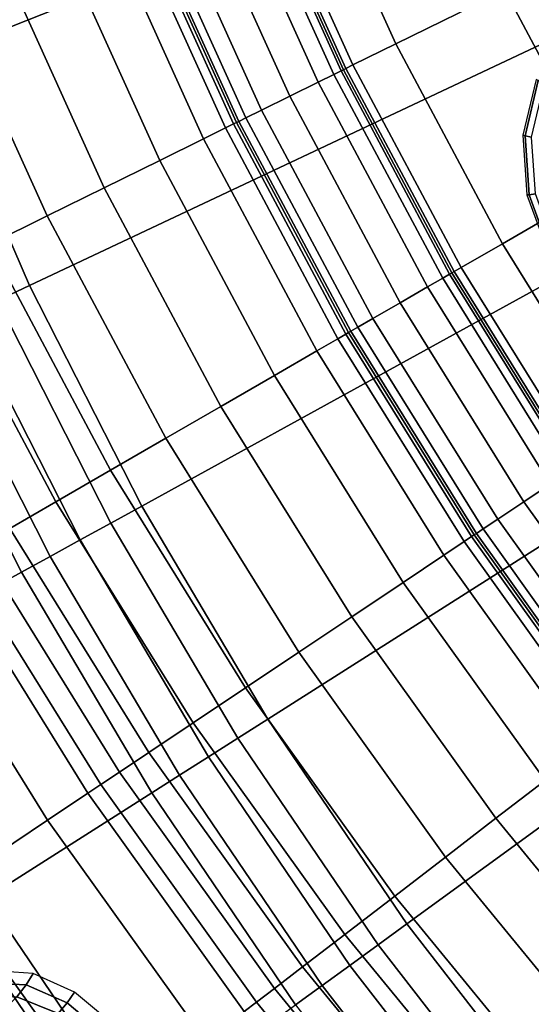
# Model space of a CAD drawing. Units: inches. Extents: x -0.1 to 54.4, y 0 to 54.6.
# Drawn here: x 13.1 to 15.3, y 17.2 to 21.2 of the extents above; entities that cross this region are included whole.
import ezdxf

# ---------------------------------------------------------------- set-up
doc = ezdxf.new("R2010")
doc.units = ezdxf.units.IN
doc.header["$MEASUREMENT"] = 0

msp = doc.modelspace()

# ---------------------------------------------------------------- linework, layer by layer
for points in [[(12.4364, 22.045, 0.7114), (12.7816, 21.086, 0.7114), (15.0704, 21.9921, 0.7114), (14.7775, 22.8057, 0.7114)], [(14.3105, 21.9946, 2.8582), (14.6955, 21.145, 2.8582), (15.1447, 21.3665, 2.8502), (14.7733, 22.1862, 2.8502)], [(15.2059, 22.0458, 0.7189), (15.0704, 21.9921, 0.7114), (15.4138, 21.1986, 0.7114), (15.5456, 21.2606, 0.7189)], [(12.7816, 21.086, 0.7114), (13.1865, 20.1504, 0.7114), (15.4138, 21.1986, 0.7114), (15.0704, 21.9921, 0.7114)], [(14.5196, 21.0582, 2.8608), (14.6955, 21.145, 2.8582), (14.3105, 21.9946, 2.8582), (14.1293, 21.9195, 2.8608)], [(15.5309, 20.8806, 1.995), (15.1421, 21.6438, 1.995), (15.9051, 22.0029, 2.0003), (16.2699, 21.2868, 2.0003)], [(14.441, 21.0194, 2.4228), (14.4705, 21.034, 2.4338), (14.0787, 21.8985, 2.4338), (14.0483, 21.886, 2.4228)], [(14.4705, 21.034, 2.4338), (14.4803, 21.0388, 2.4666), (14.0888, 21.9027, 2.4666), (14.0787, 21.8985, 2.4338)], [(14.4803, 21.0388, 2.817), (14.4901, 21.0437, 2.8499), (14.0989, 21.9069, 2.8499), (14.0888, 21.9027, 2.817)], [(14.0888, 21.9027, 2.5323), (14.4803, 21.0388, 2.5323), (14.4803, 21.0388, 2.6418), (14.0888, 21.9027, 2.6418)], [(14.0888, 21.9027, 2.6418), (14.4803, 21.0388, 2.6418), (14.4803, 21.0388, 2.7513), (14.0888, 21.9027, 2.7513)], [(14.4803, 21.0388, 2.4666), (14.4803, 21.0388, 2.5323), (14.0888, 21.9027, 2.5323), (14.0888, 21.9027, 2.4666)], [(14.4803, 21.0388, 2.7513), (14.4803, 21.0388, 2.817), (14.0888, 21.9027, 2.817), (14.0888, 21.9027, 2.7513)], [(14.4901, 21.0437, 2.8499), (14.5196, 21.0582, 2.8608), (14.1293, 21.9195, 2.8608), (14.0989, 21.9069, 2.8499)], [(13.8615, 21.8086, 2.4228), (14.2596, 20.93, 2.4228), (14.376, 20.9874, 2.4228), (13.9814, 21.8582, 2.4228)], [(14.376, 20.9874, 2.4228), (14.441, 21.0194, 2.4228), (14.0483, 21.886, 2.4228), (13.9814, 21.8582, 2.4228)], [(13.7416, 21.7589, 2.4228), (14.1432, 20.8726, 2.4228), (14.2596, 20.93, 2.4228), (13.8615, 21.8086, 2.4228)], [(14.0488, 20.826, 2.4119), (14.0782, 20.8406, 2.4228), (13.6747, 21.7312, 2.4228), (13.6443, 21.7186, 2.4119)], [(14.0782, 20.8406, 2.4228), (14.1432, 20.8726, 2.4228), (13.7416, 21.7589, 2.4228), (13.6747, 21.7312, 2.4228)], [(13.9037, 20.7545, 2.0496), (13.9939, 20.799, 2.0165), (13.5878, 21.6952, 2.0165), (13.4949, 21.6567, 2.0496)], [(13.9939, 20.799, 2.0165), (14.0277, 20.8156, 2.0173), (13.6226, 21.7096, 2.0173), (13.5878, 21.6952, 2.0165)], [(14.0277, 20.8156, 2.0173), (14.039, 20.8212, 2.0528), (13.6342, 21.7144, 2.0528), (13.6226, 21.7096, 2.0173)], [(14.039, 20.8212, 2.379), (14.0488, 20.826, 2.4119), (13.6443, 21.7186, 2.4119), (13.6342, 21.7144, 2.379)], [(13.6342, 21.7144, 2.1212), (14.039, 20.8212, 2.1212), (14.039, 20.8212, 2.2204), (13.6342, 21.7144, 2.2204)], [(13.6342, 21.7144, 2.2204), (14.039, 20.8212, 2.2204), (14.039, 20.8212, 2.3175), (13.6342, 21.7144, 2.3175)], [(14.039, 20.8212, 2.0528), (14.039, 20.8212, 2.1212), (13.6342, 21.7144, 2.1212), (13.6342, 21.7144, 2.0528)], [(14.039, 20.8212, 2.3175), (14.039, 20.8212, 2.379), (13.6342, 21.7144, 2.379), (13.6342, 21.7144, 2.3175)], [(15.2408, 21.6902, 2.9915), (15.1889, 21.6658, 2.9532), (15.5763, 20.9055, 2.9532), (15.6265, 20.9331, 2.9915)], [(15.302, 21.719, 3.005), (15.2408, 21.6902, 2.9915), (15.6265, 20.9331, 2.9915), (15.6858, 20.9657, 3.005)], [(13.3089, 21.5797, 2.1159), (13.7232, 20.6655, 2.1159), (13.9037, 20.7545, 2.0496), (13.4949, 21.6567, 2.0496)], [(15.1542, 21.6495, 2.8959), (15.1421, 21.6438, 2.8283), (15.5309, 20.8806, 2.8283), (15.5427, 20.8871, 2.8959)], [(15.1889, 21.6658, 2.9532), (15.1542, 21.6495, 2.8959), (15.5427, 20.8871, 2.8959), (15.5763, 20.9055, 2.9532)], [(15.5309, 20.8806, 2.8283), (15.1421, 21.6438, 2.8283), (15.1421, 21.6438, 1.995), (15.5309, 20.8806, 1.995)], [(13.0732, 21.482, 2.1859), (13.4944, 20.5526, 2.1859), (13.7232, 20.6655, 2.1159), (13.3089, 21.5797, 2.1159)], [(15.1447, 21.3665, 2.8502), (15.5689, 20.5728, 2.8502), (15.9405, 20.7873, 2.8459), (15.5295, 21.5563, 2.8459)], [(13.0732, 21.482, 2.1859), (12.831, 21.3817, 2.2303), (13.2592, 20.4366, 2.2303), (13.4944, 20.5526, 2.1859)], [(12.831, 21.3817, 2.2303), (12.5875, 21.2808, 2.2353), (13.0228, 20.3201, 2.2353), (13.2592, 20.4366, 2.2303)], [(14.6955, 21.145, 2.8582), (15.1352, 20.3223, 2.8582), (15.5689, 20.5728, 2.8502), (15.1447, 21.3665, 2.8502)], [(13.1865, 20.1504, 0.7114), (13.6493, 19.2422, 0.7114), (15.8064, 20.4281, 0.7114), (15.4138, 21.1986, 0.7114)], [(14.9653, 20.2243, 2.8608), (15.1352, 20.3223, 2.8582), (14.6955, 21.145, 2.8582), (14.5196, 21.0582, 2.8608)], [(13.0546, 20.0884, 0.7193), (13.1865, 20.1504, 0.7114), (12.7816, 21.086, 0.7114), (12.6461, 21.0323, 0.7193)], [(14.9179, 20.1969, 2.4338), (14.9274, 20.2024, 2.4666), (14.4803, 21.0388, 2.4666), (14.4705, 21.034, 2.4338)], [(14.9274, 20.2024, 2.817), (14.9368, 20.2078, 2.8499), (14.4901, 21.0437, 2.8499), (14.4803, 21.0388, 2.817)], [(14.4803, 21.0388, 2.6418), (14.9274, 20.2024, 2.6418), (14.9274, 20.2024, 2.7513), (14.4803, 21.0388, 2.7513)], [(14.4803, 21.0388, 2.5323), (14.9274, 20.2024, 2.5323), (14.9274, 20.2024, 2.6418), (14.4803, 21.0388, 2.6418)], [(14.9274, 20.2024, 2.4666), (14.9274, 20.2024, 2.5323), (14.4803, 21.0388, 2.5323), (14.4803, 21.0388, 2.4666)], [(14.9274, 20.2024, 2.7513), (14.9274, 20.2024, 2.817), (14.4803, 21.0388, 2.817), (14.4803, 21.0388, 2.7513)], [(14.9368, 20.2078, 2.8499), (14.9653, 20.2243, 2.8608), (14.5196, 21.0582, 2.8608), (14.4901, 21.0437, 2.8499)], [(14.8267, 20.1442, 2.4228), (14.8894, 20.1804, 2.4228), (14.441, 21.0194, 2.4228), (14.376, 20.9874, 2.4228)], [(14.8894, 20.1804, 2.4228), (14.9179, 20.1969, 2.4338), (14.4705, 21.034, 2.4338), (14.441, 21.0194, 2.4228)], [(15.2286, 20.7667, 2.7644), (15.2827, 20.9938, 2.7644), (15.2744, 20.9986, 2.6539), (15.2196, 20.7686, 2.6539)], [(14.2596, 20.93, 2.4228), (14.7143, 20.0793, 2.4228), (14.8267, 20.1442, 2.4228), (14.376, 20.9874, 2.4228)], [(15.2554, 20.7609, 2.8722), (15.3075, 20.9796, 2.8722), (15.2827, 20.9938, 2.7644), (15.2286, 20.7667, 2.7644)], [(14.1432, 20.8726, 2.4228), (14.6019, 20.0145, 2.4228), (14.7143, 20.0793, 2.4228), (14.2596, 20.93, 2.4228)], [(14.5107, 19.9618, 2.4119), (14.5391, 19.9782, 2.4228), (14.0782, 20.8406, 2.4228), (14.0488, 20.826, 2.4119)], [(14.5391, 19.9782, 2.4228), (14.6019, 20.0145, 2.4228), (14.1432, 20.8726, 2.4228), (14.0782, 20.8406, 2.4228)], [(14.3706, 19.8809, 2.0496), (14.4577, 19.9312, 2.0165), (13.9939, 20.799, 2.0165), (13.9037, 20.7545, 2.0496)], [(14.4577, 19.9312, 2.0165), (14.4903, 19.95, 2.0173), (14.0277, 20.8156, 2.0173), (13.9939, 20.799, 2.0165)], [(14.4903, 19.95, 2.0173), (14.5012, 19.9563, 2.0528), (14.039, 20.8212, 2.0528), (14.0277, 20.8156, 2.0173)], [(14.5012, 19.9563, 2.379), (14.5107, 19.9618, 2.4119), (14.0488, 20.826, 2.4119), (14.039, 20.8212, 2.379)], [(14.039, 20.8212, 2.2204), (14.5012, 19.9563, 2.2204), (14.5012, 19.9563, 2.3175), (14.039, 20.8212, 2.3175)], [(14.039, 20.8212, 2.1212), (14.5012, 19.9563, 2.1212), (14.5012, 19.9563, 2.2204), (14.039, 20.8212, 2.2204)], [(14.5012, 19.9563, 2.0528), (14.5012, 19.9563, 2.1212), (14.039, 20.8212, 2.1212), (14.039, 20.8212, 2.0528)], [(14.5012, 19.9563, 2.3175), (14.5012, 19.9563, 2.379), (14.039, 20.8212, 2.379), (14.039, 20.8212, 2.3175)], [(15.2453, 20.5242, 2.7644), (15.2286, 20.7667, 2.7644), (15.2196, 20.7686, 2.6539), (15.2365, 20.5231, 2.6539)], [(15.2715, 20.5274, 2.8722), (15.2554, 20.7609, 2.8722), (15.2286, 20.7667, 2.7644), (15.2453, 20.5242, 2.7644)], [(13.7232, 20.6655, 2.1159), (14.1963, 19.7803, 2.1159), (14.3706, 19.8809, 2.0496), (13.9037, 20.7545, 2.0496)], [(13.4944, 20.5526, 2.1859), (13.9753, 19.6527, 2.1859), (14.1963, 19.7803, 2.1159), (13.7232, 20.6655, 2.1159)], [(13.4944, 20.5526, 2.1859), (13.2592, 20.4366, 2.2303), (13.7483, 19.5216, 2.2303), (13.9753, 19.6527, 2.1859)], [(15.1352, 20.3223, 2.8582), (15.6278, 19.5303, 2.8582), (16.0442, 19.8085, 2.8502), (15.5689, 20.5728, 2.8502)], [(15.3312, 20.2901, 2.7644), (15.2453, 20.5242, 2.7644), (15.2365, 20.5231, 2.6539), (15.3235, 20.2861, 2.6539)], [(15.3542, 20.3019, 2.8722), (15.2715, 20.5274, 2.8722), (15.2453, 20.5242, 2.7644), (15.3312, 20.2901, 2.7644)], [(13.2592, 20.4366, 2.2303), (13.0228, 20.3201, 2.2353), (13.52, 19.3898, 2.2353), (13.7483, 19.5216, 2.2303)], [(13.6493, 19.2422, 0.7114), (14.1681, 18.3648, 0.7114), (16.2466, 19.6838, 0.7114), (15.8064, 20.4281, 0.7114)], [(13.0228, 20.3201, 2.2353), (12.7904, 20.2054, 2.1874), (13.2955, 19.2602, 2.1874), (13.52, 19.3898, 2.2353)], [(15.4647, 19.4213, 2.8608), (15.6278, 19.5303, 2.8582), (15.1352, 20.3223, 2.8582), (14.9653, 20.2243, 2.8608)], [(12.7904, 20.2054, 2.1874), (12.5932, 20.1082, 2.1175), (13.1052, 19.1503, 2.1175), (13.2955, 19.2602, 2.1874)], [(15.3918, 19.3726, 2.4228), (15.4191, 19.3909, 2.4338), (14.9179, 20.1969, 2.4338), (14.8894, 20.1804, 2.4228)], [(15.4191, 19.3909, 2.4338), (15.4282, 19.3969, 2.4666), (14.9274, 20.2024, 2.4666), (14.9179, 20.1969, 2.4338)], [(15.4282, 19.3969, 2.817), (15.4373, 19.403, 2.8499), (14.9368, 20.2078, 2.8499), (14.9274, 20.2024, 2.817)], [(14.9274, 20.2024, 2.5323), (15.4282, 19.3969, 2.5323), (15.4282, 19.3969, 2.6418), (14.9274, 20.2024, 2.6418)], [(14.9274, 20.2024, 2.6418), (15.4282, 19.3969, 2.6418), (15.4282, 19.3969, 2.7513), (14.9274, 20.2024, 2.7513)], [(15.4282, 19.3969, 2.4666), (15.4282, 19.3969, 2.5323), (14.9274, 20.2024, 2.5323), (14.9274, 20.2024, 2.4666)], [(15.4282, 19.3969, 2.7513), (15.4282, 19.3969, 2.817), (14.9274, 20.2024, 2.817), (14.9274, 20.2024, 2.7513)], [(15.4373, 19.403, 2.8499), (15.4647, 19.4213, 2.8608), (14.9653, 20.2243, 2.8608), (14.9368, 20.2078, 2.8499)], [(13.5215, 19.172, 0.7193), (13.6493, 19.2422, 0.7114), (13.1865, 20.1504, 0.7114), (13.0546, 20.0884, 0.7193)], [(15.3315, 19.3323, 2.4228), (15.3918, 19.3726, 2.4228), (14.8894, 20.1804, 2.4228), (14.8267, 20.1442, 2.4228)], [(14.7143, 20.0793, 2.4228), (15.2236, 19.2603, 2.4228), (15.3315, 19.3323, 2.4228), (14.8267, 20.1442, 2.4228)], [(13.3953, 19.1026, 0.7431), (13.5215, 19.172, 0.7193), (13.0546, 20.0884, 0.7193), (12.9243, 20.0271, 0.7431)], [(14.6019, 20.0145, 2.4228), (15.1158, 19.1882, 2.4228), (15.2236, 19.2603, 2.4228), (14.7143, 20.0793, 2.4228)], [(13.2721, 19.0349, 0.7824), (13.3953, 19.1026, 0.7431), (12.9243, 20.0271, 0.7431), (12.7971, 19.9672, 0.7824)], [(15.0555, 19.1479, 2.4228), (15.1158, 19.1882, 2.4228), (14.6019, 20.0145, 2.4228), (14.5391, 19.9782, 2.4228)], [(13.1534, 18.9696, 0.8367), (13.2721, 19.0349, 0.7824), (12.7971, 19.9672, 0.7824), (12.6745, 19.9095, 0.8367)], [(14.9773, 19.0957, 2.0165), (15.0086, 19.1166, 2.0173), (14.4903, 19.95, 2.0173), (14.4577, 19.9312, 2.0165)], [(15.0086, 19.1166, 2.0173), (15.0191, 19.1236, 2.0528), (14.5012, 19.9563, 2.0528), (14.4903, 19.95, 2.0173)], [(15.0191, 19.1236, 2.379), (15.0282, 19.1296, 2.4119), (14.5107, 19.9618, 2.4119), (14.5012, 19.9563, 2.379)], [(14.5012, 19.9563, 2.1212), (15.0191, 19.1236, 2.1212), (15.0191, 19.1236, 2.2204), (14.5012, 19.9563, 2.2204)], [(14.5012, 19.9563, 2.2204), (15.0191, 19.1236, 2.2204), (15.0191, 19.1236, 2.3175), (14.5012, 19.9563, 2.3175)], [(15.0191, 19.1236, 2.0528), (15.0191, 19.1236, 2.1212), (14.5012, 19.9563, 2.1212), (14.5012, 19.9563, 2.0528)], [(15.0191, 19.1236, 2.3175), (15.0191, 19.1236, 2.379), (14.5012, 19.9563, 2.379), (14.5012, 19.9563, 2.3175)], [(15.0282, 19.1296, 2.4119), (15.0555, 19.1479, 2.4228), (14.5391, 19.9782, 2.4228), (14.5107, 19.9618, 2.4119)], [(11.9441, 19.5658, 1.2128), (12.446, 18.5807, 1.2128), (13.1534, 18.9696, 0.8367), (12.6745, 19.9095, 0.8367)], [(14.8937, 19.0398, 2.0496), (14.9773, 19.0957, 2.0165), (14.4577, 19.9312, 2.0165), (14.3706, 19.8809, 2.0496)], [(14.1963, 19.7803, 2.1159), (14.7264, 18.928, 2.1159), (14.8937, 19.0398, 2.0496), (14.3706, 19.8809, 2.0496)], [(13.9753, 19.6527, 2.1859), (14.5142, 18.7862, 2.1859), (14.7264, 18.928, 2.1159), (14.1963, 19.7803, 2.1159)], [(14.1681, 18.3648, 0.7114), (14.7411, 17.5217, 0.7114), (16.7326, 18.9686, 0.7114), (16.2466, 19.6838, 0.7114)], [(13.9753, 19.6527, 2.1859), (13.7483, 19.5216, 2.2303), (14.2962, 18.6405, 2.2303), (14.5142, 18.7862, 2.1859)], [(13.7483, 19.5216, 2.2303), (13.52, 19.3898, 2.2353), (14.077, 18.4941, 2.2353), (14.2962, 18.6405, 2.2303)], [(13.52, 19.3898, 2.2353), (13.2955, 19.2602, 2.1874), (13.8615, 18.3501, 2.1874), (14.077, 18.4941, 2.2353)], [(15.2236, 19.2603, 2.4228), (15.7854, 18.4762, 2.4228), (15.8884, 18.5552, 2.4228), (15.3315, 19.3323, 2.4228)], [(13.2955, 19.2602, 2.1874), (13.1052, 19.1503, 2.1175), (13.6788, 18.228, 2.1175), (13.8615, 18.3501, 2.1874)], [(15.1158, 19.1882, 2.4228), (15.6825, 18.3972, 2.4228), (15.7854, 18.4762, 2.4228), (15.2236, 19.2603, 2.4228)], [(14.0451, 18.2867, 0.7193), (14.1681, 18.3648, 0.7114), (13.6493, 19.2422, 0.7114), (13.5215, 19.172, 0.7193)], [(15.625, 18.3531, 2.4228), (15.6825, 18.3972, 2.4228), (15.1158, 19.1882, 2.4228), (15.0555, 19.1479, 2.4228)], [(12.9793, 19.0776, 2.0565), (13.5579, 18.1472, 2.0565), (13.6788, 18.228, 2.1175), (13.1052, 19.1503, 2.1175)], [(13.9235, 18.2095, 0.7431), (14.0451, 18.2867, 0.7193), (13.5215, 19.172, 0.7193), (13.3953, 19.1026, 0.7431)], [(15.5989, 18.3331, 2.4119), (15.625, 18.3531, 2.4228), (15.0555, 19.1479, 2.4228), (15.0282, 19.1296, 2.4119)], [(13.8048, 18.1342, 0.7824), (13.9235, 18.2095, 0.7431), (13.3953, 19.1026, 0.7431), (13.2721, 19.0349, 0.7824)], [(15.4706, 18.2346, 2.0496), (15.5504, 18.2959, 2.0165), (14.9773, 19.0957, 2.0165), (14.8937, 19.0398, 2.0496)], [(15.5504, 18.2959, 2.0165), (15.5803, 18.3188, 2.0173), (15.0086, 19.1166, 2.0173), (14.9773, 19.0957, 2.0165)], [(15.5803, 18.3188, 2.0173), (15.5903, 18.3264, 2.0528), (15.0191, 19.1236, 2.0528), (15.0086, 19.1166, 2.0173)], [(15.5903, 18.3264, 2.379), (15.5989, 18.3331, 2.4119), (15.0282, 19.1296, 2.4119), (15.0191, 19.1236, 2.379)], [(15.0191, 19.1236, 2.2204), (15.5903, 18.3264, 2.2204), (15.5903, 18.3264, 2.3175), (15.0191, 19.1236, 2.3175)], [(15.0191, 19.1236, 2.1212), (15.5903, 18.3264, 2.1212), (15.5903, 18.3264, 2.2204), (15.0191, 19.1236, 2.2204)], [(15.5903, 18.3264, 2.0528), (15.5903, 18.3264, 2.1212), (15.0191, 19.1236, 2.1212), (15.0191, 19.1236, 2.0528)], [(15.5903, 18.3264, 2.3175), (15.5903, 18.3264, 2.379), (15.0191, 19.1236, 2.379), (15.0191, 19.1236, 2.3175)], [(12.8984, 19.0309, 2.0141), (13.4802, 18.0953, 2.0141), (13.5579, 18.1472, 2.0565), (12.9793, 19.0776, 2.0565)], [(12.8431, 18.999, 2), (13.4271, 18.0599, 2), (13.4802, 18.0953, 2.0141), (12.8984, 19.0309, 2.0141)], [(13.6904, 18.0616, 0.8367), (13.8048, 18.1342, 0.7824), (13.2721, 19.0349, 0.7824), (13.1534, 18.9696, 0.8367)], [(14.7264, 18.928, 2.1159), (15.311, 18.1121, 2.1159), (15.4706, 18.2346, 2.0496), (14.8937, 19.0398, 2.0496)], [(12.6697, 18.8989, 2), (13.2607, 17.9487, 2), (13.4271, 18.0599, 2), (12.8431, 18.999, 2)], [(12.446, 18.5807, 1.2128), (13.0088, 17.6291, 1.2128), (13.6904, 18.0616, 0.8367), (13.1534, 18.9696, 0.8367)], [(14.7411, 17.5217, 0.7114), (15.3659, 16.7163, 0.7114), (17.2626, 18.2854, 0.7114), (16.7326, 18.9686, 0.7114)], [(12.2347, 18.6478, 2.0634), (12.843, 17.6696, 2), (13.2607, 17.9487, 2), (12.6697, 18.8989, 2)], [(14.5142, 18.7862, 2.1859), (15.1085, 17.9568, 2.1859), (15.311, 18.1121, 2.1159), (14.7264, 18.928, 2.1159)], [(14.5142, 18.7862, 2.1859), (14.2962, 18.6405, 2.2303), (14.9005, 17.7972, 2.2303), (15.1085, 17.9568, 2.1859)], [(14.2962, 18.6405, 2.2303), (14.077, 18.4941, 2.2353), (14.6914, 17.6367, 2.2353), (14.9005, 17.7972, 2.2303)], [(14.077, 18.4941, 2.2353), (13.8615, 18.3501, 2.1874), (14.4858, 17.4789, 2.1874), (14.6914, 17.6367, 2.2353)], [(14.6232, 17.4361, 0.7193), (14.7411, 17.5217, 0.7114), (14.1681, 18.3648, 0.7114), (14.0451, 18.2867, 0.7193)], [(13.8615, 18.3501, 2.1874), (13.6788, 18.228, 2.1175), (14.3114, 17.3451, 2.1175), (14.4858, 17.4789, 2.1874)], [(14.5067, 17.3514, 0.7431), (14.6232, 17.4361, 0.7193), (14.0451, 18.2867, 0.7193), (13.9235, 18.2095, 0.7431)], [(13.5579, 18.1472, 2.0565), (14.196, 17.2566, 2.0565), (14.3114, 17.3451, 2.1175), (13.6788, 18.228, 2.1175)], [(14.3929, 17.2688, 0.7824), (14.5067, 17.3514, 0.7431), (13.9235, 18.2095, 0.7431), (13.8048, 18.1342, 0.7824)], [(13.4802, 18.0953, 2.0141), (14.1219, 17.1997, 2.0141), (14.196, 17.2566, 2.0565), (13.5579, 18.1472, 2.0565)], [(14.2833, 17.1891, 0.8367), (14.3929, 17.2688, 0.7824), (13.8048, 18.1342, 0.7824), (13.6904, 18.0616, 0.8367)], [(13.4271, 18.0599, 2), (14.0713, 17.1609, 2), (14.1219, 17.1997, 2.0141), (13.4802, 18.0953, 2.0141)], [(15.1085, 17.9568, 2.1859), (15.7559, 17.168, 2.1859), (15.9477, 17.3363, 2.1159), (15.311, 18.1121, 2.1159)], [(13.0088, 17.6291, 1.2128), (13.6303, 16.7147, 1.2128), (14.2833, 17.1891, 0.8367), (13.6904, 18.0616, 0.8367)], [(13.2607, 17.9487, 2), (13.9125, 17.039, 2), (14.0713, 17.1609, 2), (13.4271, 18.0599, 2)], [(12.843, 17.6696, 2), (13.514, 16.7332, 2), (13.9125, 17.039, 2), (13.2607, 17.9487, 2)], [(15.1085, 17.9568, 2.1859), (14.9005, 17.7972, 2.2303), (15.5587, 16.9951, 2.2303), (15.7559, 17.168, 2.1859)], [(14.9005, 17.7972, 2.2303), (14.6914, 17.6367, 2.2353), (15.3606, 16.8214, 2.2353), (15.5587, 16.9951, 2.2303)], [(12.2968, 17.3046, 1.9484), (12.9928, 16.3333, 1.9484), (13.514, 16.7332, 2), (12.843, 17.6696, 2)], [(14.6914, 17.6367, 2.2353), (14.4858, 17.4789, 2.1874), (15.1657, 16.6505, 2.1874), (15.3606, 16.8214, 2.2353)], [(13.5207, 16.6351, 1.2671), (13.6303, 16.7147, 1.2128), (13.0088, 17.6291, 1.2128), (12.8945, 17.5565, 1.2671)], [(13.4069, 16.5524, 1.3064), (13.5207, 16.6351, 1.2671), (12.8945, 17.5565, 1.2671), (12.7758, 17.4812, 1.3064)], [(15.2535, 16.6234, 0.7193), (15.3659, 16.7163, 0.7114), (14.7411, 17.5217, 0.7114), (14.6232, 17.4361, 0.7193)], [(13.2904, 16.4678, 1.3302), (13.4069, 16.5524, 1.3064), (12.7758, 17.4812, 1.3064), (12.6542, 17.404, 1.3302)], [(14.4858, 17.4789, 2.1874), (14.3114, 17.3451, 2.1175), (15.0004, 16.5055, 2.1175), (15.1657, 16.6505, 2.1874)], [(15.1426, 16.5316, 0.7431), (15.2535, 16.6234, 0.7193), (14.6232, 17.4361, 0.7193), (14.5067, 17.3514, 0.7431)], [(13.1725, 16.3821, 1.3381), (13.2904, 16.4678, 1.3302), (12.6542, 17.404, 1.3302), (12.5311, 17.3259, 1.3381)], [(15.0343, 16.442, 0.7824), (15.1426, 16.5316, 0.7431), (14.5067, 17.3514, 0.7431), (14.3929, 17.2688, 0.7824)], [(9.0868, 15.1401, 1.3381), (9.8723, 13.9843, 1.3381), (13.1725, 16.3821, 1.3381), (12.5311, 17.3259, 1.3381)], [(13.1721, 17.2709, 2.0424), (13.2016, 17.3172, 1.811), (13.0408, 17.3285, 1.8174), (12.998, 17.2795, 2.0468)], [(13.3725, 17.2408, 1.8125), (13.2016, 17.3172, 1.811), (13.1721, 17.2709, 2.0424), (13.3411, 17.1974, 2.031)], [(14.196, 17.2566, 2.0565), (14.8911, 16.4097, 2.0565), (15.0004, 16.5055, 2.1175), (14.3114, 17.3451, 2.1175)], [(13.1344, 17.2215, 2.2679), (13.1721, 17.2709, 2.0424), (12.998, 17.2795, 2.0468), (12.9437, 17.2225, 2.2769)], [(13.3411, 17.1974, 2.031), (13.1721, 17.2709, 2.0424), (13.1344, 17.2215, 2.2679), (13.3041, 17.1537, 2.2441)], [(14.9299, 16.3556, 0.8367), (15.0343, 16.442, 0.7824), (14.3929, 17.2688, 0.7824), (14.2833, 17.1891, 0.8367)], [(13.5362, 17.1037, 1.8146), (13.3725, 17.2408, 1.8125), (13.3411, 17.1974, 2.031), (13.4965, 17.0665, 2.0163)], [(14.1219, 17.1997, 2.0141), (14.8209, 16.3481, 2.0141), (14.8911, 16.4097, 2.0565), (14.196, 17.2566, 2.0565)], [(13.3041, 17.1537, 2.2441), (13.1344, 17.2215, 2.2679), (13.08, 17.1661, 2.4818), (13.2562, 17.109, 2.4462)], [(13.4965, 17.0665, 2.0163), (13.3411, 17.1974, 2.031), (13.3041, 17.1537, 2.2441), (13.4529, 17.0297, 2.2146)], [(14.0713, 17.1609, 2), (14.7729, 16.306, 2), (14.8209, 16.3481, 2.0141), (14.1219, 17.1997, 2.0141)]]:
    msp.add_3dface(points)

doc.saveas('drawing.dxf')
